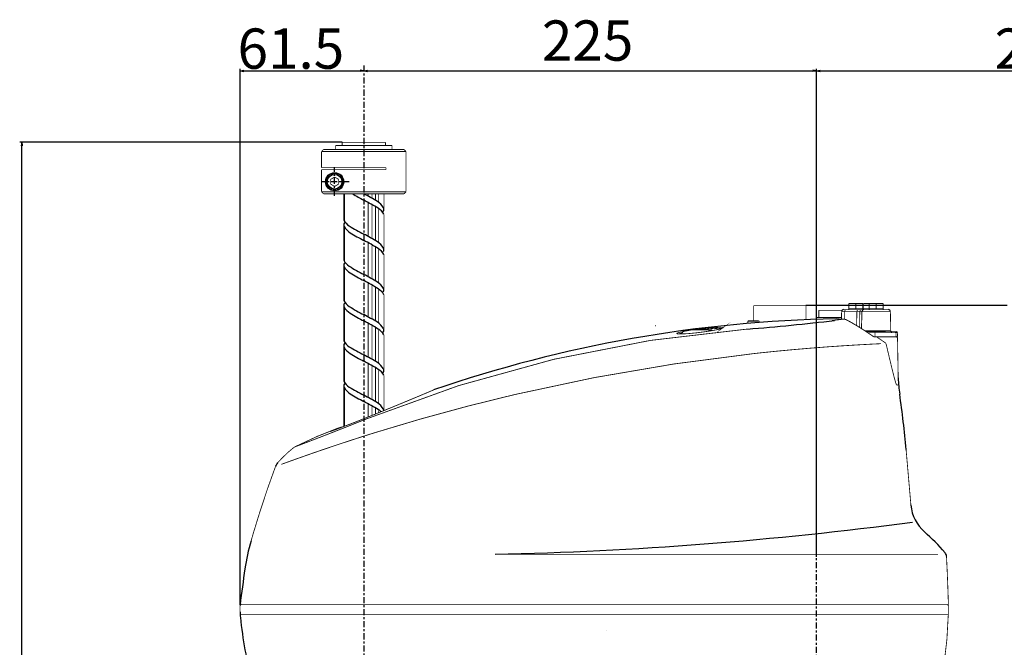
# Model space of a CAD drawing. Extents: x -2314 to 735, y -1341 to 1255.
# Drawn here: x -621 to -132, y -289 to 23 of the extents above; entities that cross this region are included whole.
import ezdxf

# ---------------------------------------------------------------- set-up
doc = ezdxf.new("R2010")
doc.units = 0
doc.linetypes.add('CENTER', pattern=[6, 3, -1, 1, -1])
doc.linetypes.add('PHANTOM', pattern=[8, 3, -1, 1, -1, 1, -1])
for name, color, linetype in [('L0_', 7, 'CONTINUOUS'), ('L134_', 134, 'CONTINUOUS'), ('L137_', 137, 'CONTINUOUS'), ('L144_', 144, 'CONTINUOUS'), ('L151_', 151, 'CONTINUOUS'), ('L1_', 1, 'CONTINUOUS'), ('L27_', 27, 'CONTINUOUS'), ('L54_', 54, 'CONTINUOUS')]:
    doc.layers.add(name, color=color, linetype=linetype)
doc.styles.add('_SHS1-0000000', font='txt')

msp = doc.modelspace()

# ---------------------------------------------------------------- linework, layer by layer
at = {"layer": 'L0_', "linetype": 'CONTINUOUS'}
msp.add_point((-511.4826, -267.3904), dxfattribs=at)
at = {"layer": 'L134_', "linetype": 'BYBLOCK', "const_width": 0.4}
for points in [[(-459.9952, -63.39043), (-459.9952, -68.65691)], [(-459.9452, -63.39043), (-459.9452, -68.56758)], [(-459.5345, -67.92169), (-459.5345, -63.39043)], [(-447.8236, -63.39044), (-447.8236, -64.54549)], [(-445.8864, -63.39044), (-445.8864, -65.63471)], [(-444.1542, -63.39044), (-444.1542, -66.65773)], [(-442.6276, -63.39044), (-442.6276, -67.63385)], [(-439.9952, -63.39044), (-439.9952, -70.73495)], [(-459.9952, -68.6568), (-459.9952, -76.40277)], [(-459.9452, -68.56769), (-459.9452, -76.49204)], [(-459.5345, -77.138), (-459.5345, -67.92151)], [(-447.8236, -67.65485), (-447.8236, -84.54549)], [(-445.8864, -68.73029), (-445.8864, -85.6347)], [(-444.1542, -69.74054), (-444.1542, -86.65773)], [(-442.6276, -70.66998), (-442.6276, -87.63382)], [(-440.735, -72.3941), (-440.4624, -72.13694)], [(-439.9952, -73.50201), (-439.9952, -81.24786)], [(-459.2555, -77.51056), (-459.5281, -77.76772)], [(-459.9952, -78.81403), (-459.9952, -96.40286)], [(-459.9452, -79.18561), (-459.9452, -96.49193)], [(-459.5345, -97.138), (-459.5345, -79.96167)], [(-439.9952, -81.24786), (-439.9952, -90.73495)], [(-447.8236, -87.65485), (-447.8236, -104.5455)], [(-445.8864, -88.73029), (-445.8864, -105.6347)], [(-444.1542, -89.74054), (-444.1542, -106.6577)], [(-442.6276, -90.67242), (-442.6276, -104.0772)], [(-440.735, -92.3941), (-440.4624, -92.13694)], [(-459.2555, -97.51056), (-459.5281, -97.76772)], [(-439.9952, -93.50201), (-439.9952, -101.2479)], [(-459.9952, -98.81403), (-459.9952, -116.4029)], [(-459.9452, -99.18561), (-459.9452, -116.4919)], [(-459.9452, -116.492), (-459.9452, -99.18576)], [(-459.5345, -117.138), (-459.5345, -99.96167)], [(-439.9952, -101.2479), (-439.9952, -111.0908)], [(-447.8236, -107.6548), (-447.8236, -124.5455)], [(-442.6276, -104.0772), (-442.6276, -107.6339)], [(-445.8864, -108.7303), (-445.8864, -125.6347)], [(-444.1542, -109.7405), (-444.1542, -126.6577)], [(-442.6276, -110.6724), (-442.6276, -122.0819)], [(-440.735, -112.3941), (-440.4624, -112.1369)], [(-459.2555, -117.5106), (-459.5281, -117.7677)], [(-439.9952, -113.502), (-439.9952, -130.7349)], [(-459.9952, -118.814), (-459.9952, -136.4029)], [(-459.9452, -119.1856), (-459.9452, -136.4919)], [(-459.9452, -136.492), (-459.9452, -119.1858)], [(-459.5345, -137.138), (-459.5345, -119.9617)], [(-442.6276, -122.0821), (-442.6276, -127.634)], [(-447.8236, -127.6548), (-447.8236, -144.5455)], [(-445.8864, -128.7303), (-445.8864, -145.6347)], [(-444.1542, -129.7405), (-444.1542, -146.6577)], [(-442.6276, -130.6724), (-442.6276, -142.0819)], [(-440.735, -132.3941), (-440.4624, -132.1369)], [(-439.9952, -130.7349), (-439.9952, -131.0908)], [(-439.9952, -133.502), (-439.9952, -150.7349)], [(-459.9952, -138.814), (-459.9952, -156.4029)], [(-459.9452, -139.1856), (-459.9452, -156.4919)], [(-459.9449, -156.492), (-459.9449, -139.1858)], [(-459.5345, -157.138), (-459.5345, -139.9617)], [(-459.2555, -137.5106), (-459.5281, -137.7677)], [(-442.6276, -142.0821), (-442.6276, -147.634)], [(-447.8236, -147.6548), (-447.8236, -164.5455)], [(-445.8864, -148.7303), (-445.8864, -165.6347)], [(-444.1542, -149.7405), (-444.1542, -166.6577)], [(-442.6273, -150.6724), (-442.6273, -162.0819)], [(-439.9952, -150.7349), (-439.9952, -151.0908)], [(-440.735, -152.3941), (-440.4624, -152.1369)], [(-439.9952, -153.502), (-439.9952, -170.7349)], [(-459.9952, -158.814), (-459.9952, -178.9522)], [(-459.9452, -159.1856), (-459.9452, -171.0686)], [(-459.9449, -178.9394), (-459.9449, -159.1857)], [(-459.5345, -178.7832), (-459.5345, -159.9617)], [(-459.2555, -157.5106), (-459.5281, -157.7677)], [(-442.6273, -162.0821), (-442.6273, -167.634)], [(-447.8236, -167.6548), (-447.8236, -174.1944)], [(-445.8864, -168.7303), (-445.8864, -173.4212)], [(-444.1542, -169.7405), (-444.1542, -172.7182)], [(-442.6273, -170.6724), (-442.6273, -172.0986)], [(-439.9952, -170.7349), (-439.9952, -171.0908)]]:
    msp.add_lwpolyline(points, dxfattribs=at)
at = {"layer": 'L134_', "linetype": 'BYBLOCK'}
for centre, radius, start, end in [((-404.1232, 22.34351), 99.99996, 239.0192, 242.6953), ((-495.8674, -152.2483), 99.99996, 58.25981, 62.69522), ((-495.3942, -155.615), 99.99999, 58.25929, 63.00002), ((-447.9954, -74.85803), 9, 30.0066, 58.25983), ((-446.9954, -77.37476), 8, 28.95506, 58.25928), ((-441.3993, -71.09058), 1.40409, 313.3277, 360), ((-441.3993, -71.09058), 1.40409, 0, 29.73256), ((-452.9954, -72.52991), 8, 208.9551, 238.2593), ((-458.591, -78.81409), 1.40409, 133.3277, 180), ((-458.591, -78.81409), 1.40409, 180, 209.7326), ((-451.9954, -75.04663), 9, 210.0066, 238.2598), ((-404.5963, 5.71069), 99.99999, 238.2593, 243), ((-404.1232, 2.34351), 99.99996, 238.2598, 242.6953), ((-495.3942, -175.615), 99.99999, 58.25929, 63.00002), ((-495.8674, -172.2483), 99.99996, 58.25981, 62.69529), ((-447.9954, -94.85803), 9, 30.0066, 58.25983), ((-446.9954, -97.37476), 8, 28.95506, 58.25928), ((-441.3993, -91.09058), 1.40409, 313.3277, 360), ((-441.3993, -91.09058), 1.40409, 0, 29.73256), ((-452.9954, -92.52991), 8, 208.9551, 238.2593), ((-458.591, -98.81409), 1.40409, 133.3277, 180), ((-458.591, -98.81409), 1.40409, 180, 209.7326), ((-451.9954, -95.04663), 9, 210.0066, 238.2598), ((-404.5963, -14.28931), 99.99999, 238.2593, 243), ((-404.1229, -17.65637), 99.99996, 238.2598, 242.6953), ((-495.3942, -195.615), 99.99999, 58.25929, 63.00002), ((-495.8674, -192.248), 99.99996, 58.25981, 62.69529), ((-447.9954, -114.858), 9, 30.0066, 58.25983), ((-446.9954, -117.3748), 8, 28.95506, 58.25928), ((-441.3993, -111.0906), 1.40409, 313.3277, 360), ((-441.3993, -111.0906), 1.40409, 0, 29.73256), ((-452.9954, -112.5299), 8, 208.9551, 238.2593), ((-458.591, -118.8141), 1.40409, 133.3277, 180), ((-458.591, -118.8141), 1.40409, 180, 209.7326), ((-451.9954, -115.0466), 9, 210.0066, 238.2598), ((-404.5963, -34.28967), 99.99999, 238.2593, 243), ((-404.1229, -37.65637), 99.99996, 238.2598, 242.6953), ((-495.3942, -215.6149), 99.99999, 58.25929, 63.00002), ((-495.8674, -212.248), 99.99996, 58.25981, 62.69529), ((-447.9954, -134.858), 9, 30.0066, 58.25983), ((-446.9954, -137.3748), 8, 28.95506, 58.25928), ((-441.3992, -131.0906), 1.40409, 313.3277, 360), ((-441.3992, -131.0906), 1.40409, 0, 29.73256), ((-452.9954, -132.5299), 8, 208.9551, 238.2593), ((-458.591, -138.8138), 1.40409, 133.3277, 180), ((-458.591, -138.8138), 1.40409, 180, 209.7326), ((-451.9954, -135.0466), 9, 210.0066, 238.2598), ((-404.5963, -54.28967), 99.99999, 238.2593, 243), ((-404.1229, -57.65637), 99.99996, 238.2598, 242.6953), ((-495.3942, -235.6149), 99.99999, 58.25929, 63.00002), ((-495.8674, -232.248), 99.99996, 58.25981, 62.69529), ((-447.9954, -154.8577), 9, 30.0066, 58.25983), ((-446.9954, -157.3747), 8, 28.95506, 58.25928), ((-441.3992, -151.0905), 1.40409, 313.3277, 360), ((-441.3992, -151.0905), 1.40409, 0, 29.73256), ((-452.9953, -152.5299), 8, 208.9551, 238.2593), ((-458.591, -158.8138), 1.40409, 133.3277, 180), ((-458.591, -158.8138), 1.40409, 180, 209.7326), ((-451.9953, -155.0466), 9, 210.0066, 238.2598), ((-404.5963, -74.28967), 99.99999, 238.2593, 243), ((-404.1229, -77.65637), 99.99996, 238.2598, 242.6953), ((-495.8673, -252.248), 99.99996, 58.25981, 62.69529), ((-495.3942, -255.6149), 99.99999, 58.25929, 63.00002), ((-447.9954, -174.8577), 9, 30.0066, 58.25983), ((-446.9954, -177.3747), 8, 46.02845, 58.25928), ((-441.3992, -171.0905), 1.40409, 0, 29.73256)]:
    msp.add_arc(centre, radius, start, end, dxfattribs=at)
at = {"layer": 'L137_', "linetype": 'CENTER'}
for p, q in [((-464.4977, -64.47247), (-464.4977, -50.14074)), ((-457.248, -57.39093), (-471.2479, -57.39093))]:
    msp.add_line(p, q, dxfattribs=at)
at = {"layer": 'L137_', "linetype": 'BYBLOCK', "const_width": 0.4}
for points in [[(-439.2321, -37.79205), (-460.732, -37.79205)], [(-460.7318, -37.79205), (-460.7318, -39.3919)], [(-439.2323, -37.79205), (-439.2323, -39.3919)], [(-428.9999, -42.39142), (-470.9977, -42.39141)], [(-470.9975, -42.39142), (-469.9975, -41.39142)], [(-470.9975, -42.39142), (-470.9975, -50.39146)], [(-429.9997, -41.39166), (-469.9974, -41.39165)], [(-435.9821, -39.39191), (-463.982, -39.39191)], [(-463.9818, -39.39191), (-463.9818, -41.39165)], [(-435.9823, -39.39191), (-435.9823, -41.39166)], [(-429.9997, -41.39166), (-428.9997, -42.39166)], [(-428.9999, -42.39166), (-428.9999, -62.39113)], [(-438.9821, -51.39117), (-470.9984, -51.39119)], [(-438.9821, -50.39142), (-470.9982, -50.39143)], [(-470.9977, -51.39142), (-470.9977, -62.39114)], [(-438.9823, -50.39142), (-438.9823, -51.39117)], [(-464.4999, -55.06183), (-466.4999, -56.21653)], [(-466.4999, -58.56427), (-466.4999, -56.21655)], [(-466.4999, -58.56427), (-464.4999, -59.71897)], [(-462.4999, -56.21637), (-464.4999, -55.06167)], [(-462.4999, -58.56427), (-464.4999, -59.71898)], [(-462.4999, -58.56427), (-462.4999, -56.21653)], [(-429.0002, -62.39093), (-470.9985, -62.39092)], [(-470.998, -62.39093), (-469.998, -63.39093)], [(-429.9994, -63.39044), (-469.9986, -63.39043)], [(-429.0004, -62.39093), (-430.0004, -63.39093)]]:
    msp.add_lwpolyline(points, dxfattribs=at)
at = {"layer": 'L137_', "linetype": 'BYBLOCK'}
for centre, radius in [((-464.4983, -57.39033), 4.49999), ((-464.4997, -57.39025), 4.25), ((-464.4997, -57.39025), 3.63729)]:
    msp.add_circle(centre, radius, dxfattribs=at)
at = {"layer": 'L144_', "linetype": 'BYBLOCK'}
msp.add_arc((-305.4991, -134.2543), 5.36159, 83.4273, 84.64885, dxfattribs=at)
at = {"layer": 'L151_', "linetype": 'CENTER'}
msp.add_line((-449.9987, 0.34626), (-449.9987, -592.7572), dxfattribs=at)
at = {"layer": 'L151_', "linetype": 'BYBLOCK', "const_width": 0.4}
for points in [[(-256.283, -118.8909), (-230.283, -118.8899)], [(-256.2827, -126.3905), (-256.283, -118.8909)], [(-230.2827, -125.9418), (-230.283, -118.89)], [(-223.8825, -124.7905), (-223.8825, -121.2905)], [(-223.8805, -121.2905), (-212.3575, -121.2905)], [(-212.6226, -125.59), (-212.5577, -121.873)], [(-212.5577, -121.873), (-204.0892, -121.8724)], [(-211.5577, -120.8904), (-189.3073, -120.8904)], [(-211.0593, -125.6875), (-211.0073, -121.873)], [(-210.2265, -120.8904), (-210.3073, -120.8958), (-210.3871, -120.9118), (-210.4652, -120.9384), (-210.5408, -120.975), (-210.613, -121.0215), (-210.6811, -121.0773), (-210.7443, -121.1419), (-210.8019, -121.2144), (-210.8534, -121.2943), (-210.8982, -121.3804), (-210.9358, -121.472), (-210.9658, -121.5682), (-210.9878, -121.6678), (-211.0017, -121.7697), (-211.0073, -121.873)], [(-208.9825, -120.8904), (-208.9825, -117.8904)], [(-208.9825, -117.8904), (-201.9825, -117.8904)], [(-208.9825, -120.3904), (-201.9825, -120.3904)], [(-205.4825, -120.3904), (-205.4825, -117.8904)], [(-205.0795, -128.8211), (-204.9642, -121.873)], [(-204.1834, -120.8904), (-204.2842, -120.8988), (-204.3834, -120.9238), (-204.4791, -120.9649), (-204.5699, -121.0215), (-204.6543, -121.0927), (-204.7308, -121.1772), (-204.7981, -121.2737), (-204.8551, -121.3804), (-204.9009, -121.4957), (-204.9347, -121.6176), (-204.9559, -121.7441), (-204.9642, -121.873)], [(-204.0892, -121.8724), (-188.3074, -121.873)], [(-203.6335, -129.6993), (-203.5037, -121.873)], [(-202.5143, -120.8904), (-202.642, -120.8988), (-202.7676, -120.9238), (-202.889, -120.9649), (-203.0041, -121.0215), (-203.111, -121.0927), (-203.2079, -121.1772), (-203.2932, -121.2736), (-203.3654, -121.3804), (-203.4235, -121.4957), (-203.4663, -121.6176), (-203.4932, -121.7441), (-203.5037, -121.873)], [(-202.6779, -130.2945), (-202.5309, -121.873)], [(-202.6055, -130.3399), (-202.4577, -121.873)], [(-202.5204, -121.7441), (-202.5309, -121.873)], [(-201.5415, -120.8904), (-201.6692, -120.8988), (-201.7948, -120.9238), (-201.9162, -120.9649), (-202.0313, -121.0215), (-202.1381, -121.0927), (-202.235, -121.1772), (-202.3203, -121.2736), (-202.3926, -121.3804), (-202.4507, -121.4957), (-202.4935, -121.6176), (-202.5204, -121.7441)], [(-201.9825, -120.8904), (-201.9825, -117.8904)], [(-201.7826, -120.8904), (-201.7826, -117.8904)], [(-201.7826, -117.8904), (-191.8826, -117.8904)], [(-201.7826, -120.3904), (-191.8826, -120.3904)], [(-198.8825, -120.8904), (-198.8825, -117.8904)], [(-195.3825, -120.3904), (-195.3825, -117.8904)], [(-191.8825, -120.8904), (-191.8825, -117.8904)], [(-188.1411, -131.3992), (-188.3074, -121.873)], [(-271.8075, -130.1188), (-271.8068, -130.1183), (-271.8053, -130.1171), (-271.8072, -130.1184), (-271.8119, -130.1215), (-271.8195, -130.1261), (-271.83, -130.1322), (-271.8433, -130.1394), (-271.8591, -130.1476), (-271.8776, -130.1567), (-271.8986, -130.1666), (-271.9221, -130.1772), (-271.9481, -130.1885), (-271.9766, -130.2004), (-272.0074, -130.213), (-272.0407, -130.226), (-272.0763, -130.2394), (-272.1143, -130.2534), (-272.1548, -130.2679), (-272.1976, -130.2828), (-272.2428, -130.2981), (-272.2905, -130.3138), (-272.3405, -130.33), (-272.393, -130.3464), (-272.4481, -130.3634), (-272.5056, -130.3807), (-272.5658, -130.3985), (-272.6285, -130.4166), (-272.6939, -130.4352), (-272.7621, -130.4542), (-272.833, -130.4735)], [(-258.8229, -126.3906), (-259.1229, -126.6906)], [(-259.1229, -126.6906), (-253.4429, -126.6904)], [(-259.1229, -127.764), (-259.1229, -126.6906)], [(-258.8229, -126.3906), (-253.7429, -126.3904)], [(-253.7429, -126.3904), (-253.4429, -126.6904)], [(-253.4429, -127.3), (-253.4429, -126.6904)], [(-224.9825, -124.7905), (-224.9825, -125.7421)], [(-224.9825, -124.7905), (-212.6086, -124.7905)], [(-216.0859, -126.174), (-217.2809, -126.3139)], [(-214.477, -125.9832), (-216.0859, -126.1739)], [(-215.0172, -125.4922), (-215.1959, -125.4903)], [(-215.1276, -125.4893), (-215.1912, -125.4903)], [(-215.1276, -125.4893), (-214.0724, -125.4743)], [(-214.3536, -125.4768), (-214.5533, -125.4795)], [(-213.0953, -125.8174), (-214.477, -125.9832)], [(-214.2641, -125.4771), (-214.3729, -125.4773)], [(-214.1968, -125.486), (-214.2005, -125.4827), (-214.22, -125.4802), (-214.2552, -125.4785), (-214.3062, -125.4776)], [(-214.2074, -125.4779), (-214.2642, -125.4773)], [(-214.1787, -125.4787), (-214.2073, -125.4781)], [(-214.1968, -125.486), (-214.0813, -125.4874), (-213.966, -125.4956), (-213.8513, -125.5104), (-213.7813, -125.5236)], [(-213.7035, -125.5369), (-213.8239, -125.5288), (-213.9275, -125.5213), (-214.0143, -125.5142), (-214.0844, -125.5076), (-214.1376, -125.5014), (-214.1741, -125.4957), (-214.1939, -125.4906), (-214.1968, -125.486)], [(-213.9972, -125.489), (-214.0215, -125.4868), (-214.0438, -125.4851), (-214.064, -125.4838), (-214.083, -125.4826), (-214.1009, -125.4816), (-214.1176, -125.4808), (-214.1336, -125.4802), (-214.1491, -125.4796), (-214.1787, -125.4787)], [(-213.611, -125.5196), (-213.6615, -125.5059), (-213.8671, -125.4818), (-213.9801, -125.4761), (-214.0724, -125.4744), (-214.1681, -125.4742)], [(-213.7545, -125.5258), (-213.7909, -125.5182), (-213.8337, -125.5104), (-213.8729, -125.5042), (-213.9086, -125.499), (-213.9413, -125.4949), (-213.9708, -125.4916), (-213.9972, -125.489)], [(-213.8396, -125.5184), (-213.8475, -125.5176), (-213.8481, -125.5176)], [(-213.8053, -125.5216), (-213.8396, -125.5185)], [(-213.6833, -125.5311), (-213.8053, -125.522)], [(-212.9306, -125.567), (-213.7597, -125.517)], [(-213.4135, -125.5542), (-213.7035, -125.5369)], [(-213.4728, -125.5449), (-213.6833, -125.5315)], [(-213.4186, -125.5335), (-213.5346, -125.5255), (-213.6173, -125.5191), (-213.6645, -125.5147), (-213.6718, -125.514)], [(-213.2975, -125.5552), (-213.4728, -125.5449)], [(-213.0582, -125.5731), (-213.4135, -125.5542)], [(-213.0239, -125.57), (-213.2975, -125.5552)], [(-211.6196, -125.6381), (-213.0953, -125.8174)], [(-212.6394, -125.5936), (-213.0582, -125.5732)], [(-212.6139, -125.5903), (-213.0239, -125.57)], [(-211.5526, -125.6297), (-212.9304, -125.567)], [(-212.1597, -125.6152), (-212.6394, -125.5935)], [(-212.1191, -125.613), (-212.6139, -125.5904)], [(-211.4607, -125.6452), (-212.1597, -125.6153)], [(-211.5132, -125.6387), (-212.1191, -125.613)], [(-211.6196, -125.6381), (-211.5135, -125.6386)], [(-210.8432, -125.7215), (-211.5529, -125.6297)], [(-210.386, -125.8698), (-210.5428, -125.8149), (-210.701, -125.7672), (-210.8601, -125.7268), (-211.02, -125.6938), (-211.1803, -125.6682), (-211.3407, -125.65), (-211.5132, -125.6387)], [(-210.2307, -125.9663), (-210.3784, -125.9018), (-210.5284, -125.8439), (-210.6802, -125.7928), (-210.8337, -125.7488), (-210.9886, -125.7119), (-211.145, -125.6822), (-211.3024, -125.6599), (-211.4607, -125.6452)], [(-211.1647, -125.6531), (-211.4438, -125.6303)], [(-210.0785, -125.9625), (-211.1648, -125.6533)], [(-210.1654, -125.9578), (-210.8431, -125.7213)], [(-209.9191, -126.0812), (-210.0773, -126.0013), (-210.2307, -125.932), (-210.386, -125.8698)], [(-209.7763, -126.2089), (-210.2307, -125.9663)], [(-210.2307, -125.9663), (-210.1321, -125.9924), (-210.0366, -126.0264), (-209.9445, -126.0681), (-209.9191, -126.0812)], [(-210.1654, -125.9578), (-209.8508, -126.0752)], [(-209.8507, -126.0753), (-210.0785, -125.9623)], [(-196.6683, -134.2991), (-197.1627, -133.9524), (-197.7902, -133.5167), (-198.4105, -133.091), (-199.0227, -132.6757), (-199.6266, -132.2706), (-200.2217, -131.8759), (-200.8076, -131.4917), (-201.3838, -131.118), (-201.95, -130.7549), (-202.5056, -130.4025), (-203.0503, -130.0609), (-203.5838, -129.7298), (-204.1056, -129.4095), (-204.6152, -129.1), (-205.1125, -128.8012), (-205.5971, -128.5131), (-206.0685, -128.2358), (-206.5267, -127.969), (-206.9711, -127.7128), (-207.4016, -127.4673), (-207.8179, -127.2321), (-208.2197, -127.0074), (-208.6068, -126.7929), (-208.9791, -126.5886), (-209.3363, -126.3943), (-209.919, -126.0812)], [(-196.4242, -134.4876), (-199.8517, -132.1194), (-204.0334, -129.4332), (-207.5851, -127.3284), (-209.8493, -126.0762)], [(-209.2835, -126.4753), (-209.7763, -126.2089)], [(-196.7971, -134.2908), (-197.3579, -133.8974), (-197.9142, -133.5112), (-198.4654, -133.1323), (-199.0113, -132.7609), (-199.5513, -132.3971), (-200.0849, -132.0413), (-200.6119, -131.6934), (-201.1316, -131.3536), (-201.6425, -131.0229), (-202.1445, -130.7011), (-202.637, -130.3885), (-203.1186, -130.0858), (-203.589, -129.793), (-204.0479, -129.5099), (-204.4939, -129.2374), (-204.9268, -128.9753), (-205.3465, -128.7236), (-205.7514, -128.4828), (-206.1412, -128.2531), (-206.5164, -128.0338), (-206.8767, -127.825), (-207.2217, -127.6266), (-207.5522, -127.4382), (-207.8701, -127.2583), (-208.1756, -127.0867), (-208.4687, -126.9233), (-208.7509, -126.7671), (-209.2835, -126.4753)], [(-258.9945, -130.5128), (-307.5544, -136.1868), (-355.5954, -145.5775), (-402.8378, -158.6358), (-448.975, -175.2808)], [(-294.5548, -132.7601), (-294.5476, -132.7289), (-294.5244, -132.6961), (-294.4853, -132.6615), (-294.4301, -132.6251), (-294.3589, -132.5869), (-294.2717, -132.5471), (-294.1685, -132.5057), (-294.0493, -132.4627), (-293.9146, -132.4183), (-293.7644, -132.3725), (-293.5987, -132.3253), (-293.4184, -132.277), (-293.2235, -132.2275), (-293.0139, -132.1768), (-292.7907, -132.1251), (-292.5539, -132.0725), (-292.3033, -132.0189), (-292.04, -131.9644), (-291.7639, -131.9092), (-291.4749, -131.8531), (-291.3903, -131.8372)], [(-271.9066, -130.1942), (-272.0353, -130.2417), (-272.1803, -130.291), (-272.3418, -130.3421), (-272.5198, -130.3949), (-272.7133, -130.4493), (-272.9226, -130.5051), (-273.1476, -130.5625), (-273.3871, -130.621), (-273.6414, -130.6808), (-273.9104, -130.7418), (-274.1928, -130.8038), (-274.4888, -130.8666), (-274.7982, -130.9303), (-275.1196, -130.9946), (-275.4531, -131.0595), (-275.7987, -131.125), (-276.1547, -131.1907), (-276.5212, -131.2567), (-276.8982, -131.3228), (-277.2838, -131.3889), (-277.6782, -131.4549), (-278.0812, -131.5208), (-278.491, -131.5862), (-278.9077, -131.6512), (-279.3311, -131.7158), (-279.7594, -131.7796), (-280.1925, -131.8426), (-280.6304, -131.9049), (-281.0711, -131.9661), (-281.5146, -132.0263), (-281.9608, -132.0854), (-282.4077, -132.1431), (-282.8554, -132.1996), (-283.3038, -132.2546), (-283.7508, -132.3082), (-284.1966, -132.36), (-284.641, -132.4104), (-285.082, -132.4589), (-285.5198, -132.5057), (-285.9542, -132.5506), (-286.3834, -132.5936), (-286.8073, -132.6346), (-287.226, -132.6736), (-287.6377, -132.7105), (-288.0423, -132.7453), (-288.4398, -132.778), (-288.8285, -132.8084), (-289.2084, -132.8367), (-289.5796, -132.8627), (-289.9404, -132.8864), (-290.2908, -132.9077), (-290.6308, -132.9268), (-290.9591, -132.9435), (-291.2755, -132.9579), (-291.58, -132.97), (-291.8714, -132.9797), (-292.1497, -132.9869), (-292.4148, -132.9919), (-292.6657, -132.9944), (-292.9023, -132.9947), (-293.1245, -132.9926), (-293.3315, -132.988), (-293.5231, -132.9813), (-293.6994, -132.9722), (-293.8596, -132.9608), (-294.0037, -132.9471)], [(-286.5706, -131.0566), (-285.9601, -130.9706), (-285.5381, -130.9125), (-285.1126, -130.855), (-284.6836, -130.798), (-284.2531, -130.7418), (-283.8209, -130.6863), (-283.3872, -130.6317), (-282.9537, -130.578), (-282.5205, -130.5254), (-282.0876, -130.4738), (-281.6566, -130.4233), (-281.2278, -130.3741), (-280.801, -130.3262), (-280.3781, -130.2796), (-279.9592, -130.2345), (-279.5441, -130.1909), (-279.1347, -130.1488), (-278.731, -130.1084), (-278.3329, -130.0696), (-277.9421, -130.0327), (-277.5587, -129.9974), (-277.1824, -129.9641), (-276.8149, -129.9327), (-276.4562, -129.9032), (-276.1062, -129.8757), (-275.7664, -129.8503), (-275.4369, -129.827), (-275.1176, -129.8058), (-274.81, -129.7867), (-274.514, -129.77), (-274.2297, -129.7554), (-273.958, -129.7431), (-273.699, -129.7331), (-273.4526, -129.7253), (-273.2196, -129.72), (-273, -129.7169), (-272.7938, -129.7162), (-272.6018, -129.7178), (-272.4242, -129.7219), (-272.2609, -129.7283), (-272.1129, -129.7372), (-271.9802, -129.7484), (-271.8627, -129.762), (-271.761, -129.7778), (-271.6753, -129.796), (-271.6052, -129.8165), (-271.5509, -129.8391), (-271.5124, -129.8638), (-271.4896, -129.8906), (-271.4826, -129.9195)], [(-283.4441, -132.2691), (-283.9117, -132.3246)], [(-282.9697, -132.2112), (-283.4441, -132.2691)], [(-282.4895, -132.1511), (-282.9697, -132.2112)], [(-282.0057, -132.0887), (-282.4895, -132.1511)], [(-281.521, -132.0247), (-282.0057, -132.0888)], [(-281.6733, -130.9126), (-281.2252, -130.8589), (-280.8183, -130.8111), (-280.4146, -130.7647), (-280.0146, -130.7198), (-279.619, -130.6763), (-279.2282, -130.6343), (-278.8428, -130.5941), (-278.4635, -130.5555), (-278.0905, -130.5187), (-277.7245, -130.4836), (-277.3659, -130.4504), (-277.0153, -130.4191), (-276.6729, -130.3898), (-276.3394, -130.3624), (-276.0152, -130.3371), (-275.7008, -130.3139), (-275.3966, -130.2928), (-275.1031, -130.2739), (-274.8207, -130.2572), (-274.5498, -130.2427), (-274.2906, -130.2305), (-274.0435, -130.2205), (-273.8088, -130.2129), (-273.5865, -130.2075), (-273.377, -130.2045), (-273.1805, -130.2039), (-272.9975, -130.2055), (-272.8279, -130.2096), (-272.6724, -130.2161), (-272.5313, -130.2249), (-272.4046, -130.2361), (-272.2927, -130.2496), (-272.1958, -130.2655), (-272.1666, -130.272)], [(-281.0377, -131.959), (-281.521, -132.0246)], [(-280.5585, -131.8922), (-281.0377, -131.959)], [(-280.0861, -131.8246), (-280.5585, -131.8922)], [(-279.6225, -131.7567), (-280.0861, -131.8247)], [(-279.1701, -131.6887), (-279.6225, -131.7567)], [(-278.7313, -131.6211), (-279.1701, -131.6887)], [(-278.3074, -131.5543), (-278.7313, -131.6211)], [(-277.8996, -131.4884), (-278.3074, -131.5543)], [(-277.5075, -131.4235), (-277.8996, -131.4884)], [(-277.131, -131.3599), (-277.5075, -131.4236)], [(-276.7696, -131.2972), (-277.131, -131.3598)], [(-276.423, -131.2358), (-276.7696, -131.2972)], [(-276.0911, -131.1757), (-276.4231, -131.2359)], [(-275.7732, -131.1166), (-276.091, -131.1756)], [(-275.4692, -131.0589), (-275.7732, -131.1167)], [(-275.1786, -131.0024), (-275.4692, -131.0589)], [(-274.9012, -130.947), (-275.1787, -131.0023)], [(-274.6366, -130.8929), (-274.9012, -130.947)], [(-274.3848, -130.8402), (-274.6366, -130.893)], [(-274.1459, -130.7888), (-274.3848, -130.8402)], [(-273.92, -130.7388), (-274.1459, -130.7888)], [(-273.7071, -130.6904), (-273.92, -130.7388)], [(-273.5071, -130.6437), (-273.7071, -130.6905)], [(-273.32, -130.5986), (-273.5071, -130.6437)], [(-273.1456, -130.5552), (-273.32, -130.5986)], [(-272.9834, -130.5135), (-273.1456, -130.5552)], [(-272.833, -130.4735), (-272.9834, -130.5135)], [(-271.4826, -129.9195), (-271.4917, -129.9521), (-271.518, -129.9871), (-271.5615, -130.0242), (-271.6222, -130.0635), (-271.7001, -130.1051), (-271.7949, -130.1487), (-271.9066, -130.1942)], [(-200.9471, -131.4012), (-188.1411, -131.3992)], [(-200.1998, -131.8904), (-185.3224, -131.8904)], [(-195.984, -134.3904), (-195.984, -131.8904)], [(-186.0454, -131.8904), (-185.982, -131.8946), (-185.9197, -131.9069), (-185.8594, -131.9272), (-185.8022, -131.9553), (-185.7491, -131.9905), (-185.7008, -132.0323), (-185.6582, -132.0801), (-185.622, -132.1329), (-185.5929, -132.1901), (-185.5712, -132.2505), (-185.5574, -132.3133), (-185.5517, -132.3774)], [(-294.0037, -132.9471), (-294.1316, -132.9312), (-294.2429, -132.9131), (-294.3374, -132.8928), (-294.4152, -132.8703), (-294.4759, -132.8458), (-294.5193, -132.8193), (-294.5456, -132.7906), (-294.5548, -132.7601)], [(-293.3593, -132.8992), (-293.46, -132.916), (-293.5529, -132.9325), (-293.6377, -132.9485), (-293.6948, -132.9603)], [(-293.3593, -132.8992), (-293.2143, -132.8532), (-293.0549, -132.806), (-292.8813, -132.7578), (-292.6938, -132.7083), (-292.4928, -132.6576), (-292.2784, -132.606), (-292.051, -132.5533), (-291.8632, -132.5114)], [(-291.8825, -132.9751), (-291.8825, -132.6967)], [(-284.8239, -132.4282), (-285.2673, -132.4763)], [(-284.3719, -132.3776), (-284.8239, -132.4282)], [(-283.9117, -132.3246), (-284.3719, -132.3776)], [(-199.4674, -132.3774), (-184.8222, -132.3774)], [(-196.7971, -134.2908), (-196.7253, -134.3235), (-196.6569, -134.3532)], [(-196.7192, -134.2969), (-196.767, -134.2933), (-196.7971, -134.2908)], [(-196.7971, -134.2908), (-196.7386, -134.3069), (-196.6867, -134.3217)], [(-196.6683, -134.2991), (-196.6684, -134.2994), (-196.6712, -134.2996), (-196.6776, -134.2995), (-196.6877, -134.299), (-196.7015, -134.2982), (-196.7192, -134.2969)], [(-196.6867, -134.3217), (-196.5166, -134.3715)], [(-196.6064, -134.3364), (-196.6404, -134.3175), (-196.6683, -134.2991)], [(-196.6569, -134.3532), (-196.5917, -134.3799)], [(-196.5166, -134.3715), (-196.5345, -134.3661), (-196.571, -134.3527), (-196.6064, -134.3364)], [(-196.5917, -134.3799), (-196.5301, -134.4036), (-196.472, -134.4244)], [(-196.5639, -134.3904), (-185.2738, -134.3904)], [(-196.4266, -134.3904), (-196.4273, -134.3904), (-196.4303, -134.3902), (-196.4359, -134.3895), (-196.4439, -134.3884), (-196.4545, -134.3865), (-196.4677, -134.3839), (-196.4832, -134.3803), (-196.5012, -134.3757), (-196.5162, -134.3716)], [(-196.4278, -134.3904), (-184.7697, -134.3904)], [(-196.4278, -134.3904), (-196.3951, -134.3917), (-196.3625, -134.3956), (-196.3302, -134.402)], [(-195.1942, -134.3904), (-190.5322, -137.6024)], [(-185.9895, -134.3904), (-185.9474, -134.3923), (-185.9056, -134.3977), (-185.8645, -134.4067), (-185.8242, -134.4193), (-185.7851, -134.4353), (-185.7476, -134.4546), (-185.7117, -134.4771), (-185.6779, -134.5025)], [(-185.4996, -134.3904), (-185.5517, -132.3774)], [(-184.7694, -134.3904), (-184.8222, -132.3774)], [(-184.4254, -154.8504), (-184.774, -134.8816)], [(-243.644, -141.4346), (-250.2539, -142.098)], [(-236.1652, -140.7376), (-243.644, -141.4346)], [(-192.9113, -137.8133), (-197.9023, -138.0547), (-203.9818, -138.3826), (-210.9992, -138.8074), (-218.8153, -139.3382), (-227.2941, -139.9842), (-236.1652, -140.7376)], [(-190.5324, -137.6024), (-187.596, -149.8654)], [(-255.9516, -142.7051), (-295.9174, -147.8985), (-335.654, -154.7), (-375.068, -163.0941)], [(-250.2538, -142.098), (-255.9514, -142.7053)], [(-187.5961, -149.8653), (-186.881, -152.7646)], [(-186.881, -152.7647), (-186.5585, -154.0311), (-186.2572, -155.1761), (-185.9755, -156.1971), (-185.7133, -157.0777), (-185.4765, -157.7801), (-185.2677, -158.2608), (-185.0983, -158.4276)], [(-424.1447, -164.5069), (-415.3359, -160.7989)], [(-185.0983, -158.4276), (-184.3667, -158.2259)], [(-375.068, -163.0941), (-398.4203, -168.8587), (-421.632, -175.1846), (-444.6894, -182.0684)], [(-434.81, -168.9273), (-424.0303, -164.4533)], [(-180.5087, -190.4144), (-182.2807, -173.4283), (-183.6835, -162.8389)], [(-446.8058, -173.8065), (-440.2228, -171.135)], [(-440.872, -171.4056), (-434.1852, -168.6645)], [(-454.5775, -176.9053), (-452.1555, -175.95)], [(-446.6208, -173.7256), (-453.7078, -176.5584)], [(-448.975, -175.2808), (-453.6788, -177.1755)], [(-462.8376, -179.7635), (-471.2245, -183.0902)], [(-460.9701, -180.077), (-467.2849, -182.5568)], [(-462.3327, -179.6885), (-466.7525, -181.4838)], [(-466.0424, -181.2088), (-466.7465, -181.4813)], [(-466.3988, -181.3592), (-465.956, -181.2047)], [(-466.0802, -181.2574), (-465.2117, -180.9385)], [(-465.3744, -180.9556), (-466.0424, -181.2088)], [(-465.829, -181.1688), (-465.1966, -180.9406)], [(-462.5951, -179.9173), (-465.3745, -180.9556)], [(-464.0175, -180.4964), (-465.2117, -180.9385)], [(-464.8095, -180.7984), (-463.8663, -180.4459)], [(-459.8524, -178.9092), (-464.0176, -180.4964)], [(-461.0807, -179.2078), (-462.8374, -179.7634)], [(-460.3141, -179.084), (-461.0807, -179.2077)], [(-453.6789, -177.1756), (-460.9701, -180.077)], [(-459.7543, -178.8394), (-460.0499, -178.9412)], [(-459.9357, -178.9473), (-456.5415, -177.655)], [(-459.8524, -178.9092), (-459.9333, -178.9465)], [(-459.8183, -178.8963), (-459.9241, -178.9068)], [(-458.769, -178.4883), (-459.7543, -178.8395)], [(-457.5797, -178.0482), (-458.7689, -178.4882)], [(-457.0402, -177.8521), (-453.7079, -176.5585)], [(-475.8983, -185.8897), (-483.9279, -188.9422), (-484.4787, -189.1487)], [(-472.9826, -183.7806), (-483.9233, -188.8832)], [(-467.2848, -182.5569), (-475.8984, -185.8898)], [(-471.2243, -183.0901), (-472.9824, -183.7805)], [(-466.7558, -181.4847), (-466.3989, -181.359)], [(-466.7526, -181.4837), (-466.631, -181.4444), (-466.4779, -181.3936), (-466.2943, -181.3316)], [(-453.029, -184.7081), (-459.9564, -186.9621)], [(-444.6894, -182.0684), (-446.2885, -182.5684), (-453.029, -184.7081)], [(-484.9276, -189.4998), (-487.5375, -191.6839), (-490.61, -194.607), (-492.872, -197.0482)], [(-483.9845, -188.9124), (-484.9275, -189.4998)], [(-459.9565, -186.9622), (-465.6608, -188.8607), (-471.1518, -190.7215), (-480.4355, -193.9527)], [(-178.1088, -217.9737), (-180.5086, -190.4146)], [(-480.4355, -193.9527), (-487.2431, -196.3882)], [(-493.797, -198.5982), (-497.6046, -209.1837), (-501.4521, -220.7217), (-504.7812, -231.5462)], [(-487.2431, -196.3882), (-490.9998, -197.7559)], [(-504.7812, -231.5462), (-506.0131, -235.7194)], [(-164.642, -242.3922), (-384.7273, -242.393)], [(-159.4828, -267.3904), (-159.7294, -259.5323), (-160.0746, -250.8399), (-160.4301, -243.4036)], [(-509.0644, -249.6439), (-510.4193, -259.294), (-511.4826, -267.3904)], [(-511.4679, -271.0694), (-511.4956, -267.8947)], [(-511.4826, -267.3904), (-159.4826, -267.3904)], [(-510.9958, -267.3904), (-159.9579, -267.3904)], [(-159.5417, -272.1453), (-159.5043, -267.8656)], [(-159.5439, -272.3904), (-511.4565, -272.3904)], [(-163.8334, -308.994), (-161.6723, -297.0132), (-160.2392, -284.867), (-159.5504, -272.6556)], [(-159.5504, -272.6556), (-159.5417, -272.1458)]]:
    msp.add_lwpolyline(points, dxfattribs=at)
at = {"layer": 'L151_', "linetype": 'BYBLOCK'}
for centre, radius, start, end in [((-211.5578, -121.8904), 1, 90, 179), ((-201.4578, -121.8904), 1, 90, 179), ((-189.3073, -121.8904), 1, 0.9999999, 90), ((-203.7259, -775.389), 649.9997, 91.01631, 109.0015), ((-342.3874, 934.3002), 1068.074, 274.4615, 276.7954), ((-290.8825, -132.6967), 1, 101.6551, 180), ((-282.9825, -170.9954), 40.105, 81.45325, 101.6551), ((-187.6412, -131.3904), 0.5, 181, 270), ((-185.322, -132.3904), 0.5, 1.5, 90), ((-185.2741, -134.8902), 0.5, 0.9999771, 89.9987), ((-118.0761, -152.7156), 66.38382, 181.8427, 188.7715), ((-678.5764, -233.7868), 499.953, 4.976832, 8.158347), ((-489.1115, -200.3433), 4.99998, 138.7724, 159.5718), ((-158.1843, -216.2385), 19.99993, 184.9767, 228.8563), ((-426.5901, 1656.207), 1899.062, 271.2631, 277.5408), ((-237.0501, -306.4952), 99.85875, 40.52571, 48.85259), ((-410.1053, -264.032), 99.99974, 163.553, 171.7273), ((-163.4262, -243.5579), 2.99999, 2.949394, 40.53435), ((480.9898, -393.5903), 1000.464, 171.7276, 172.7533), ((-510.9958, -267.8904), 0.5, 90, 180.5), ((-160.0045, -267.8904), 0.5, 359.5, 90), ((-481.4691, -270.8072), 29.99998, 180.5, 185.7587), ((-312.1857, -253.7269), 200.1427, 185.761, 195.0029)]:
    msp.add_arc(centre, radius, start, end, dxfattribs=at)
at = {"layer": 'L1_', "linetype": 'BYBLOCK'}
for p, q in [((-511.4826, -267.3904), (-511.4826, -1.27866)), ((-511.4826, -2.27866), (-509.6826, -1.97744)), ((-511.4826, -2.27866), (-449.9987, -2.27866)), ((-511.4826, -2.27866), (-509.6826, -2.57987)), ((-449.9987, -2.27866), (-451.7987, -1.97744)), ((-449.9987, -2.27866), (-451.7987, -2.57987)), ((-449.9826, -2.27866), (-448.1826, -1.97744)), ((-449.9826, -2.27866), (-224.9999, -2.27866)), ((-449.9826, -2.27866), (-448.1826, -2.57987)), ((-224.9999, -2.27866), (-226.7999, -1.97744)), ((-224.9999, -2.27866), (-226.7999, -2.57987)), ((-224.9999, -239.4389), (-224.9999, -1.27866)), ((-224.9999, -243.6939), (-224.9999, -1.27866)), ((-224.9999, -2.27866), (-223.1999, -1.97744)), ((-224.9999, -2.27866), (0, -2.27866)), ((-224.9999, -2.27866), (-223.1999, -2.57987)), ((-460.7321, -37.79205), (-621.0002, -37.79202)), ((-620.0002, -37.79205), (-620.3014, -39.59205)), ((-620.0002, -684.3901), (-620.0002, -37.79205)), ((-620.0002, -37.79205), (-619.699, -39.59205)), ((-130.2658, -118.8899), (-230.283, -118.8918))]:
    msp.add_line(p, q, dxfattribs=at)
at = {"layer": 'L27_', "linetype": 'CENTER'}
msp.add_line((-224.9999, -375.2996), (-224.9999, -239.4389), dxfattribs=at)
at = {"layer": 'L54_', "linetype": 'PHANTOM'}
msp.add_line((-329.605, -280.3404), (-329.605, -280.3404), dxfattribs=at)

# ---------------------------------------------------------------- texts
at = {"layer": 'L1_', "style": '_SHS1-0000000'}
for p in [(-361.4921, 2.71695), (-136.5001, -1.28285)]:
    msp.add_text('225', height=20, rotation=0.0100098, dxfattribs=at).set_placement(p)
msp.add_text('61.5', height=20, dxfattribs=at).set_placement((-512.7406, -1.27866))

doc.saveas('drawing.dxf')
